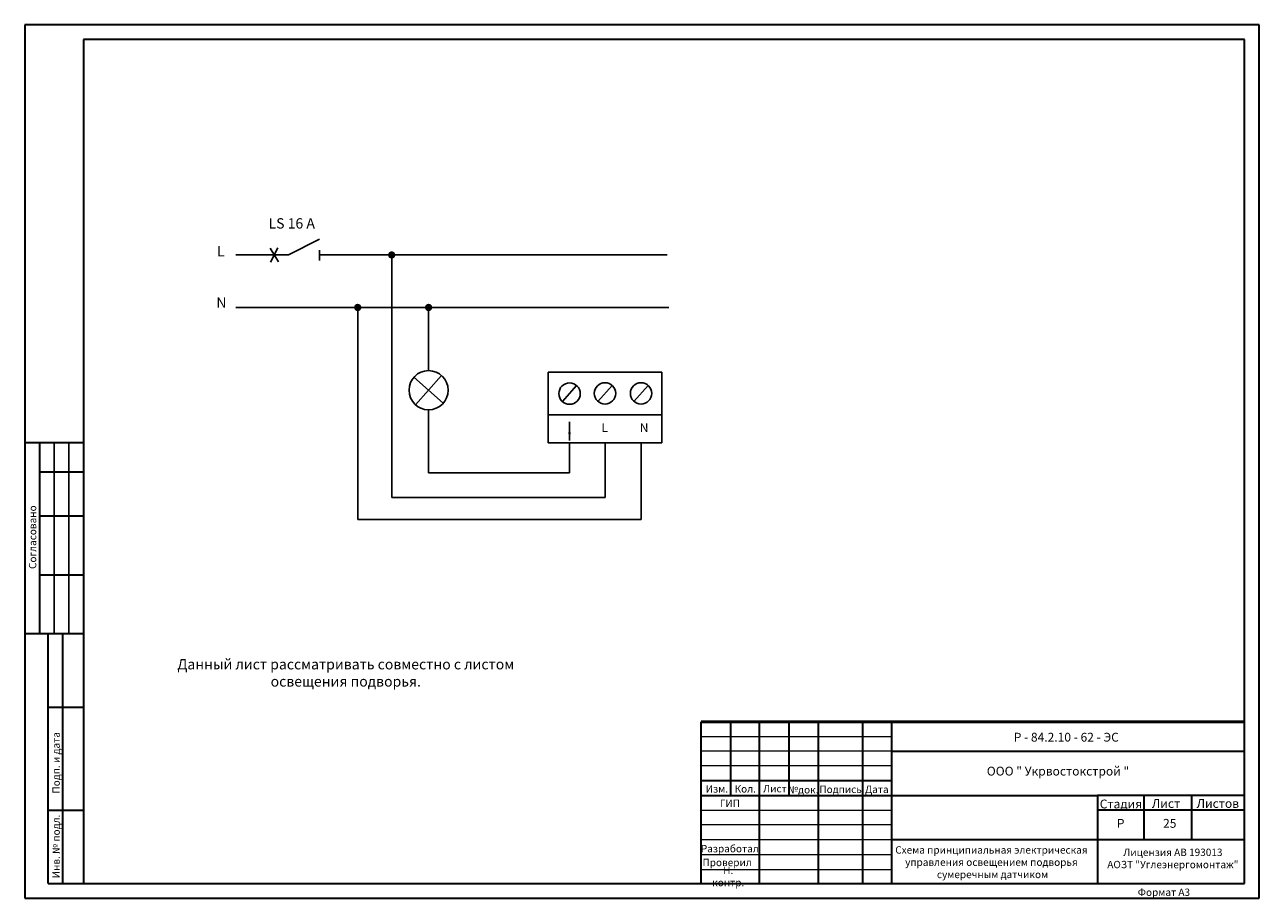
# Model space of a CAD drawing. Units: millimetres. Extents: x -17081 to -6732, y -6647 to 565.
# Drawn here: x -11163 to -10743, y -4210 to -3913 of the extents above; entities that cross this region are included whole.
import ezdxf

# ---------------------------------------------------------------- set-up
doc = ezdxf.new("R2010")
doc.units = ezdxf.units.MM
doc.layers.add('Схемы', color=4, linetype='Continuous', lineweight=40)
doc.layers.add('Таблица', color=7, linetype='Continuous')
doc.styles.add('Romans', font='ARIAL.TTF', dxfattribs={"height": 3})
doc.styles.get("Standard").update_dxf_attribs({"font": 'ARIAL.TTF'})

msp = doc.modelspace()

# ---------------------------------------------------------------- hatches: boundary and pattern name
h = msp.add_hatch(color=256)
edge = h.paths.add_edge_path()
edge.add_arc((-11038.353, -3991.564), 1.251, 0, 360)
h = msp.add_hatch(color=256)
edge = h.paths.add_edge_path()
edge.add_arc((-11049.903, -4009.407), 1.251, 0, 360)
h = msp.add_hatch(color=256)
edge = h.paths.add_edge_path()
edge.add_arc((-11025.798, -4009.407), 1.251, 0, 360)

# ---------------------------------------------------------------- linework, layer by layer
at = {"color": 0, "lineweight": 30}
for p, q in [((-11163.2, -3913.279), (-11163.2, -4210.279)), ((-10743.2, -3913.279), (-11163.2, -3913.279)), ((-10743.2, -4210.279), (-10743.2, -3913.279)), ((-11143.2, -3918.279), (-11143.2, -4205.279)), ((-10748.2, -3918.279), (-11143.2, -3918.279)), ((-10748.2, -4205.279), (-10748.2, -3918.279)), ((-11163.2, -4035.279), (-11163.2, -4120.279)), ((-11163.2, -4055.279), (-11143.2, -4055.279)), ((-11158.2, -4055.279), (-11158.2, -4120.279)), ((-11158.2, -4065.279), (-11143.2, -4065.279)), ((-11158.2, -4080.279), (-11143.2, -4080.279)), ((-11158.2, -4100.279), (-11143.2, -4100.279)), ((-11163.2, -4120.279), (-11143.2, -4120.279)), ((-11155.2, -4205.279), (-11155.2, -4120.279)), ((-11150.2, -4205.279), (-11150.2, -4120.279)), ((-11155.2, -4145.279), (-11143.2, -4145.279)), ((-11155.2, -4180.279), (-11143.2, -4180.279)), ((-11155.2, -4205.279), (-11143.2, -4205.279)), ((-11143.2, -4205.279), (-10748.2, -4205.279)), ((-11163.2, -4210.279), (-10743.2, -4210.279))]:
    msp.add_line(p, q, dxfattribs=at)
for p, q in [((-11079.743, -3989.243), (-11076.884, -3993.886)), ((-11077.09, -3989.128), (-11079.538, -3994)), ((-11073.402, -3991.564), (-11062.88, -3986.148)), ((-11062.88, -3989.975), (-11062.88, -3993.498)), ((-11091.344, -3991.564), (-11073.402, -3991.564)), ((-11062.88, -3991.564), (-10944.669, -3991.564)), ((-11038.353, -3991.564), (-11038.353, -4074.01)), ((-11091.344, -4009.407), (-10944.031, -4009.407)), ((-11049.903, -4009.407), (-11049.903, -4081.537)), ((-11025.798, -4009.407), (-11025.798, -4030.887)), ((-10985.12, -4055.442), (-10985.12, -4031.354)), ((-10985.12, -4031.354), (-10946.45, -4031.354)), ((-10946.45, -4031.354), (-10946.45, -4055.442)), ((-11020.822, -4041.975), (-11030.774, -4033.12)), ((-11030.226, -4042.524), (-11021.37, -4032.571)), ((-10980.283, -4041.404), (-10975.426, -4035.978)), ((-10968.213, -4041.343), (-10963.357, -4035.918)), ((-10955.945, -4041.343), (-10951.088, -4035.918)), ((-11025.798, -4037.548), (-11025.798, -4037.548)), ((-11025.798, -4044.209), (-11025.798, -4065.688)), ((-10985.12, -4045.907), (-10946.45, -4045.907)), ((-10977.854, -4054.626), (-10977.854, -4048.256)), ((-10946.45, -4055.442), (-10985.12, -4055.442)), ((-10977.854, -4055.442), (-10977.854, -4065.688)), ((-10965.785, -4055.442), (-10965.785, -4074.01)), ((-10953.516, -4055.442), (-10953.516, -4081.537)), ((-11025.798, -4065.688), (-10977.854, -4065.688)), ((-11038.353, -4074.01), (-10965.785, -4074.01)), ((-11049.903, -4081.537), (-10953.516, -4081.537))]:
    msp.add_line(p, q)
at = {"color": 0}
for p, q in [((-11163.2, -4035.279), (-11163.2, -4035.279)), ((-11143.2, -4035.279), (-11143.2, -4035.279)), ((-11143.2, -4045.279), (-11143.2, -4035.279)), ((-11143.2, -4045.279), (-11143.2, -4045.279)), ((-11143.2, -4060.279), (-11143.2, -4045.279)), ((-11153.2, -4055.279), (-11153.2, -4120.279)), ((-11148.2, -4055.279), (-11148.2, -4120.279)), ((-11143.2, -4060.279), (-11143.2, -4060.279)), ((-11143.2, -4080.279), (-11143.2, -4060.279)), ((-11143.2, -4080.279), (-11143.2, -4080.279)), ((-11143.2, -4100.279), (-11143.2, -4080.279)), ((-11143.2, -4100.279), (-11143.2, -4100.279)), ((-11143.2, -4120.279), (-11143.2, -4100.279)), ((-10923.094, -4170.279), (-10923.094, -4175.279)), ((-10913.2, -4170.279), (-10913.2, -4175.279)), ((-10913.2, -4170.279), (-10913.2, -4175.279)), ((-10903.2, -4170.279), (-10903.2, -4175.279)), ((-10893.2, -4170.279), (-10893.2, -4175.279)), ((-10878.2, -4170.279), (-10878.2, -4175.279)), ((-11143.2, -4205.279), (-11143.2, -4205.279)), ((-10748.2, -4205.279), (-10868.2, -4205.279))]:
    msp.add_line(p, q, dxfattribs=at)
at = {"color": 0, "lineweight": 50}
msp.add_line((-10933.094, -4150.279), (-10748.111, -4150.279), dxfattribs=at)
at = {"color": 0, "lineweight": 35}
for p, q in [((-10933.094, -4150.279), (-10748.2, -4150.279)), ((-10933.094, -4205.279), (-10933.094, -4150.279)), ((-10923.094, -4150.279), (-10923.094, -4175.279)), ((-10913.2, -4205.279), (-10913.2, -4150.279)), ((-10903.2, -4150.279), (-10903.2, -4175.279)), ((-10893.2, -4205.279), (-10893.2, -4150.279)), ((-10878.2, -4150.279), (-10878.2, -4205.279)), ((-10868.2, -4205.279), (-10868.2, -4150.279)), ((-10868.2, -4160.279), (-10748.2, -4160.279)), ((-10933.094, -4170.279), (-10868.2, -4170.279)), ((-10933.094, -4175.279), (-10868.2, -4175.279)), ((-10868.2, -4175.279), (-10798.2, -4175.279)), ((-10798.2, -4175.279), (-10798.2, -4205.279)), ((-10748.2, -4175.279), (-10798.2, -4175.279)), ((-10782.509, -4175.28), (-10782.509, -4190.28)), ((-10766.111, -4190.279), (-10766.111, -4175.279)), ((-10748.2, -4180.279), (-10798.2, -4180.279)), ((-10868.2, -4190.279), (-10748.2, -4190.279)), ((-10846.2, -4205.279), (-10748.2, -4205.279))]:
    msp.add_line(p, q, dxfattribs=at)
at = {"color": 0, "lineweight": 13}
for p, q in [((-10933.094, -4155.279), (-10868.2, -4155.279)), ((-10868.2, -4160.279), (-10933.094, -4160.279)), ((-10868.2, -4165.279), (-10933.094, -4165.279)), ((-10933.094, -4180.279), (-10868.2, -4180.279)), ((-10868.2, -4185.279), (-10933.094, -4185.279)), ((-10933.094, -4190.279), (-10868.2, -4190.279)), ((-10868.39, -4195.478), (-10933.094, -4195.478)), ((-10933.094, -4200.478), (-10868.2, -4200.478))]:
    msp.add_line(p, q, dxfattribs=at)
at = {"color": 0, "lineweight": 20, "ltscale": 5}
msp.add_line((-10762.36, -4205.278), (-10757.36, -4205.278), dxfattribs=at)
for centre, radius in [((-11025.798, -4037.548), 6.661), ((-10977.854, -4038.691), 3.641), ((-10965.785, -4038.63), 3.641), ((-10953.516, -4038.63), 3.641)]:
    msp.add_circle(centre, radius)
msp.add_solid([(-10977.405, -4051.846), (-10978.303, -4051.851), (-10977.841, -4054.542)])
at = {"layer": 'Таблица', "color": 0}
msp.add_line((-10933.094, -4150.279), (-10748.111, -4150.279), dxfattribs=at)
msp.add_line((-10933.094, -4150.279), (-10748.111, -4150.279), dxfattribs=at)

# ---------------------------------------------------------------- texts
at = {"color": 0, "style": 'Romans'}
for s, p in [('Согласовано', (-11159.263, -4098.321)), ('Подп. и дата', (-11151.263, -4174.681)), ('Инв. № подл.', (-11151.263, -4203.482))]:
    msp.add_text(s, height=2.5, rotation=90, dxfattribs=at).set_placement(p)
for s, insert, char_height, width, attachment_point in [('{\\fArial|b0|i0|c0|p34;LS 16 A}', (-11080.249, -3980.821), 3.5, 19.83333, 4), ('{\\fArial|b0|i0|c0|p34;L}', (-11097.788, -3990.266, 186.997), 3.5, 10.02222, 4), ('{\\fArial|b0|i0|c0|p34;N}', (-11098, -4007.765, 186.997), 3.5, 10.02222, 4), ('{\\fArial|b0|i0|c0|p34;L}', (-10966.986, -4050.262, 186.997), 3, 10.02222, 4), ('{\\fArial|b0|i0|c0|p34;N}', (-10953.975, -4050.262, 186.997), 3, 10.02222, 4), ('{\\fArial|b0|i0|c204|p34;Р - 84.2.10 - 62 - ЭС}', (-10808.863, -4155.51), 3, 71.17857, 5), ('{\\fArial|b0|i0|c204|p34;ООО " Укрвостокстрой "}', (-10811.679, -4167.044), 3, 71.17857, 5), ('{\\fArial|b0|i0|c204|p34;Лицензия} {\\fArial|b0|i0|c204|p34;АВ} {\\fArial|b0|i0|c204|p34;193013}\\P{\\fArial|b0|i0|c204|p34;АОЗТ} "{\\fArial|b0|i0|c204|p34;Углеэнергомонтаж}"', (-10772.606, -4196.724), 2.5, 46.05702, 5), ('{\\fArial|b0|i0|c204|p34;Формат А3}', (-10775.652, -4208.226), 2.5, 46.05702, 5)]:
    msp.add_mtext(s, dxfattribs=dict(at, insert=insert, char_height=char_height, width=width, attachment_point=attachment_point))
at = {"color": 0, "insert": (-10834.334, -4192.59), "char_height": 2.5, "width": 137.38158, "attachment_point": 2}
msp.add_mtext('{\\fArial|b0|i0|c204|p34;Схема принципиальная электрическая\\Pуправления освещением подворья\\P сумеречным датчиком}', dxfattribs=at)
at = {"layer": 'Схемы', "color": 0, "attachment_point": 5, "style": 'Romans'}
for s, insert, char_height, width in [('{\\fArial|b0|i0|c204|p34;\\H1.167x;Данный лист рассматривать совместно с листом освещения подворья.^I\\H0.8569x;^I^I^I}', (-11053.969, -4133.631), 3, 117.82167), ('{\\fArial|b0|i0|c204|p34;Изм.}', (-10927.721, -4173.078), 2.5, 14.62698), ('{\\fArial|b0|i0|c204|p34;Кол.}', (-10918.078, -4173.078), 2.5, 14.62698), ('{\\fArial|b0|i0|c204|p34;Лист}', (-10907.987, -4173.012), 2.5, 14.62698), ('{\\fArial|b0|i0|c204|p34;№док.}', (-10898.332, -4173.378), 2.5, 14.62698), ('{\\fArial|b0|i0|c204|p34;Подпись}', (-10885.647, -4173.243), 2.5, 14.62698), ('{\\fArial|b0|i0|c204|p34;Дата}', (-10873.303, -4173.243), 2.5, 14.62698), ('{\\fArial|b0|i0|c204|p34;ГИП}', (-10923.296, -4178.006), 2.5, 14.62698), ('{\\fArial|b0|i0|c204|p34;Стадия}', (-10790.282, -4178.212), 3, 14.62698), ('{\\fArial|b0|i0|c204|p34;Лист}', (-10774.93, -4178.037), 3, 14.62698), ('{\\fArial|b0|i0|c204|p34;Листов}', (-10757.314, -4178.035), 3, 14.62698), ('{\\fArial|b0|i0|c204|p34;Р}', (-10790.371, -4184.802), 3, 14.62698), ('{\\fArial|b0|i0|c204|p34;25}', (-10773.675, -4184.802), 3, 14.62698), ('{\\fArial|b0|i0|c204|p34;Разработал}', (-10923.329, -4193.404), 2.5, 14.62698), ('{\\fArial|b0|i0|c204|p34;Проверил}', (-10924.245, -4198.103), 2.5, 14.62698), ('{\\fArial|b0|i0|c204|p34;Н. контр.}', (-10923.87, -4202.853), 2.5, 14.62698)]:
    msp.add_mtext(s, dxfattribs=dict(at, insert=insert, char_height=char_height, width=width))

doc.saveas('drawing.dxf')
